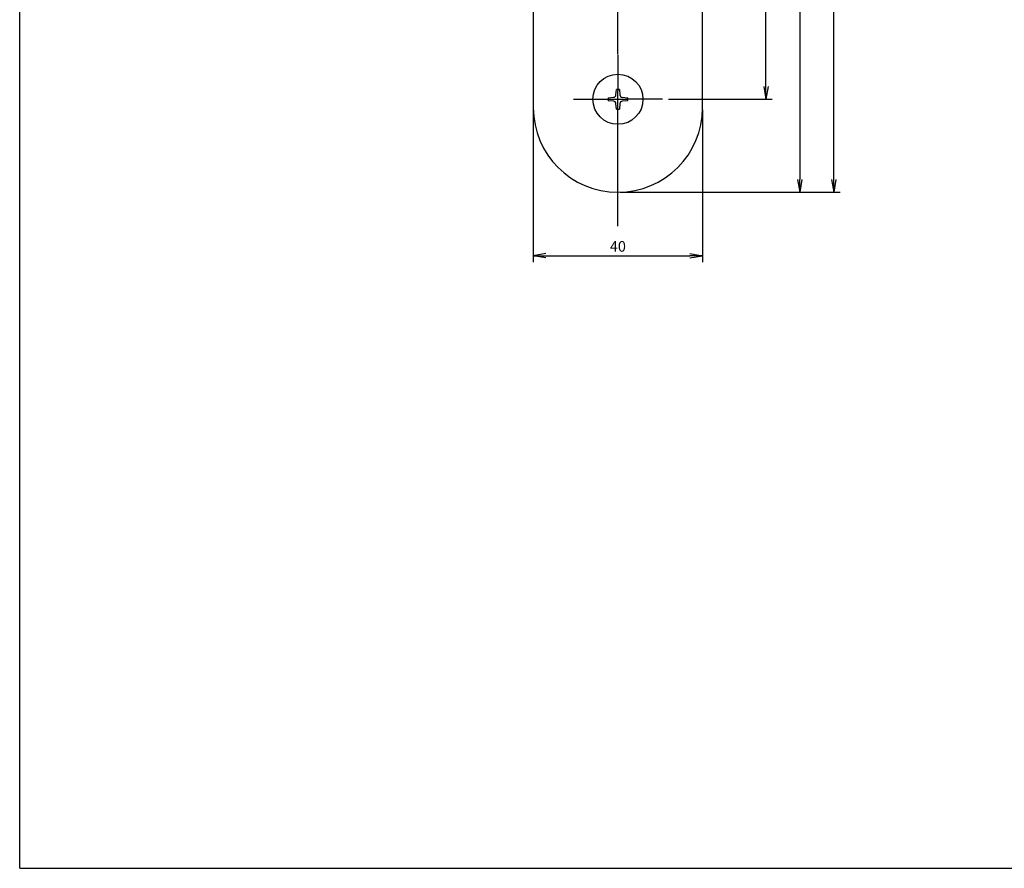
# Model space of a CAD drawing. Units: millimetres. Extents: x -10 to 831, y -10 to 584.
# Drawn here: x -10 to 223, y -10 to 191 of the extents above; entities that cross this region are included whole.
import ezdxf
from ezdxf.lldxf.tags import DXFTag

# ---------------------------------------------------------------- set-up
doc = ezdxf.new("R2010")
doc.units = ezdxf.units.MM
doc.header["$LTSCALE"] = 0.5
doc.layers.add('002_PRT_ALL_AXES', color=7, linetype='Continuous')
doc.layers.add('AXIS_XYZ', color=7, linetype='Continuous')
doc.styles.get("Standard").update_dxf_attribs({"font": 'txt.shx', "bigfont": 'extfont2.shx'})
tags = doc.linetypes.add('CENTER', pattern=[50.8, 31.75, -6.35, 6.35, -6.35]).pattern_tags.tags
tags[10:11] = [DXFTag(74, 4), DXFTag(75, 0), DXFTag(340, '0'), DXFTag(46, 1.0), DXFTag(50, 0.0), DXFTag(44, 0.0), DXFTag(45, 0.0)]
tags[8:9] = [DXFTag(74, 4), DXFTag(75, 0), DXFTag(340, '0'), DXFTag(46, 1.0), DXFTag(50, 0.0), DXFTag(44, 0.0), DXFTag(45, 0.0)]
tags[6:7] = [DXFTag(74, 4), DXFTag(75, 0), DXFTag(340, '0'), DXFTag(46, 1.0), DXFTag(50, 0.0), DXFTag(44, 0.0), DXFTag(45, 0.0)]
tags[4:5] = [DXFTag(74, 4), DXFTag(75, 0), DXFTag(340, '0'), DXFTag(46, 1.0), DXFTag(50, 0.0), DXFTag(44, 0.0), DXFTag(45, 0.0)]
doc.dimstyles.new('DIMSTYLE_1', dxfattribs={"dimtxt": 2.5, "dimasz": 3, "dimexe": 1.5, "dimexo": 0.5, "dimtad": 1, "dimdsep": 46, "dimtxsty": 'Standard', "dimblk": 'OPEN', "dimblk1": 'OPEN', "dimblk2": 'OPEN', "dimcen": 0.09, "dimadec": 0, "dimazin": 0, "dimtp": 0.01, "dimtm": 0.01, "dimtfac": 1, "dimtofl": 0, "dimtmove": 0, "dimatfit": 3, "dimldrblk": 'OPEN', "dimfxl": 1, "dimtolj": 1, "dimarcsym": 0})

# ---------------------------------------------------------------- blocks, each defined once
blk = doc.blocks.new('_OPEN')
at = {"color": 0, "linetype": 'ByBlock', "lineweight": -2}
for p, q in [((-1, 0.167), (0, 0)), ((-1, -0.167), (0, 0)), ((0, 0), (-1, 0))]:
    blk.add_line(p, q, dxfattribs=at)
blk = doc.blocks.new('*D122')
at = {"color": 0, "linetype": 'ByBlock', "lineweight": -2}
for p, q in [((159.9, 301.87), (175.86, 301.87)), ((174.36, 298.87), (174.36, 152.87)), ((131.88, 149.87), (175.86, 149.87))]:
    blk.add_line(p, q, dxfattribs=at)
at = {"layer": 'DEFPOINTS', "color": 0, "linetype": 'ByBlock', "lineweight": 15}
for p in [(159.4, 301.87), (131.38, 149.87)]:
    blk.add_point(p, dxfattribs=at)
at = {"color": 4, "linetype": 'ByBlock', "lineweight": -2, "xscale": 3, "yscale": 3, "zscale": 3}
for p, rotation in [((174.36, 301.87), 90), ((174.36, 149.87), 270)]:
    blk.add_blockref('_OPEN', p, dxfattribs=dict(at, rotation=rotation))
at = {"color": 0, "linetype": 'ByBlock', "insert": (172.48, 234.26), "char_height": 2.5, "attachment_point": 5, "rotation": 90}
blk.add_mtext('152', dxfattribs=at)
blk = doc.blocks.new('*D123')
at = {"color": 0, "linetype": 'ByBlock', "lineweight": -2}
for p, q in [((159.88, 301.87), (167.87, 301.87)), ((166.37, 174.87), (166.37, 298.87)), ((143.31, 171.87), (167.87, 171.87))]:
    blk.add_line(p, q, dxfattribs=at)
at = {"layer": 'DEFPOINTS', "color": 0, "linetype": 'ByBlock', "lineweight": 15}
for p in [(159.38, 301.87), (142.81, 171.87)]:
    blk.add_point(p, dxfattribs=at)
at = {"color": 4, "linetype": 'ByBlock', "lineweight": -2, "xscale": 3, "yscale": 3, "zscale": 3}
for p, rotation in [((166.37, 301.87), 90), ((166.37, 171.87), 270)]:
    blk.add_blockref('_OPEN', p, dxfattribs=dict(at, rotation=rotation))
at = {"color": 0, "linetype": 'ByBlock', "insert": (164.5, 236.87), "char_height": 2.5, "attachment_point": 5, "rotation": 90}
blk.add_mtext('130', dxfattribs=at)
blk = doc.blocks.new('*D124')
at = {"color": 0, "linetype": 'ByBlock', "lineweight": -2}
for p, q in [((131.88, 484.87), (183.9, 484.87)), ((182.4, 152.87), (182.4, 481.87)), ((131.88, 149.87), (183.9, 149.87))]:
    blk.add_line(p, q, dxfattribs=at)
at = {"layer": 'DEFPOINTS', "color": 0, "linetype": 'ByBlock', "lineweight": 15}
for p in [(131.38, 484.87), (131.38, 149.87)]:
    blk.add_point(p, dxfattribs=at)
at = {"color": 4, "linetype": 'ByBlock', "lineweight": -2, "xscale": 3, "yscale": 3, "zscale": 3}
for p, rotation in [((182.4, 484.87), 90), ((182.4, 149.87), 270)]:
    blk.add_blockref('_OPEN', p, dxfattribs=dict(at, rotation=rotation))
at = {"color": 0, "linetype": 'ByBlock', "insert": (180.52, 317.37), "char_height": 2.5, "attachment_point": 5, "rotation": 90}
blk.add_mtext('335', dxfattribs=at)
blk = doc.blocks.new('*D125')
at = {"color": 0, "linetype": 'ByBlock', "lineweight": -2}
for p, q in [((111.38, 169.37), (111.38, 133.37)), ((151.38, 169.37), (151.38, 133.37)), ((114.38, 134.87), (148.38, 134.87))]:
    blk.add_line(p, q, dxfattribs=at)
at = {"layer": 'DEFPOINTS', "color": 0, "linetype": 'ByBlock', "lineweight": 15}
for p in [(111.38, 169.87), (151.38, 169.87)]:
    blk.add_point(p, dxfattribs=at)
at = {"color": 4, "linetype": 'ByBlock', "lineweight": -2, "xscale": 3, "yscale": 3, "zscale": 3, "rotation": 180}
blk.add_blockref('_OPEN', (111.38, 134.87), dxfattribs=at)
at = {"color": 4, "linetype": 'ByBlock', "lineweight": -2, "xscale": 3, "yscale": 3, "zscale": 3}
blk.add_blockref('_OPEN', (151.38, 134.87), dxfattribs=at)
at = {"color": 0, "linetype": 'ByBlock', "insert": (131.38, 136.75), "char_height": 2.5, "attachment_point": 5}
blk.add_mtext('40', dxfattribs=at)

msp = doc.modelspace()

# ---------------------------------------------------------------- linework, layer by layer
at = {"color": 7, "linetype": 'Continuous'}
for p, q in [((-10, -10), (-10, 584)), ((111.384, 464.869), (111.384, 169.869)), ((151.384, 169.869), (151.384, 464.869)), ((129.046, 172.24), (130.363, 172.332)), ((130.92, 172.889), (131.012, 174.207)), ((131.755, 174.207), (131.847, 172.889)), ((132.404, 172.332), (133.722, 172.24)), ((130.363, 171.405), (129.046, 171.497)), ((131.012, 169.531), (130.92, 170.848)), ((131.847, 170.848), (131.755, 169.531)), ((133.722, 171.497), (132.404, 171.405)), ((-10, -10), (831, -10))]:
    msp.add_line(p, q, dxfattribs=at)
msp.add_circle((131.384, 171.869), 5.925, dxfattribs=at)
for centre, radius, start, end in [((151.515, 171.869), 22.472, 179.05306, 180.94694), ((130.322, 172.931), 0.6, 274, 356), ((131.384, 151.736), 22.474, 89.05288, 90.94712), ((132.446, 172.931), 0.6, 184, 266), ((111.252, 171.869), 22.472, 359.05306, 0.94694), ((130.322, 170.807), 0.6, 4, 86), ((132.446, 170.807), 0.6, 94, 176), ((131.384, 169.869), 20, 180, 0), ((131.384, 192.001), 22.474, 269.05288, 270.94712)]:
    msp.add_arc(centre, radius, start, end, dxfattribs=at)
at = {"layer": '002_PRT_ALL_AXES', "color": 2, "linetype": 'CENTER'}
for p, q in [((131.384, 182.381), (131.384, 173.86)), ((120.871, 171.869), (129.285, 171.869)), ((141.896, 171.869), (133.515, 171.869)), ((131.384, 141.851), (131.384, 169.829))]:
    msp.add_line(p, q, dxfattribs=at)
at = {"layer": '002_PRT_ALL_AXES', "color": 2, "linetype": 'Continuous'}
for p, q in [((131.384, 169.829), (131.384, 173.86)), ((129.285, 171.869), (133.486, 171.869))]:
    msp.add_line(p, q, dxfattribs=at)
at = {"layer": 'AXIS_XYZ', "color": 2, "linetype": 'CENTER'}
msp.add_line((131.384, 182.51), (131.384, 219.845), dxfattribs=at)

# ---------------------------------------------------------------- dimensions: what is measured, and where the dimension line sits
at = {"color": 2, "linetype": 'Continuous'}
for base, p1, p2, angle, picture, middle in [((182.398, 484.869), (131.384, 149.869), (131.384, 484.869), 90, '*D124', (180.523, 317.369)), ((174.357, 149.869), (159.402, 301.869), (131.384, 149.869), 270, '*D122', (172.482, 234.257)), ((166.374, 301.869), (142.814, 171.869), (159.381, 301.869), 90, '*D123', (164.499, 236.869))]:
    dim = msp.add_linear_dim(base=base, p1=p1, p2=p2, angle=angle, dimstyle='DIMSTYLE_1', dxfattribs=at)
    dim.commit()
    dim.dimension.update_dxf_attribs({"geometry": picture, "text_midpoint": middle})
dim = msp.add_linear_dim(base=(151.384, 134.875), p1=(111.384, 169.869), p2=(151.384, 169.869), dimstyle='DIMSTYLE_1', dxfattribs=at)
dim.commit()
dim.dimension.update_dxf_attribs({"geometry": '*D125', "text_midpoint": (131.384, 136.75)})

doc.saveas('drawing.dxf')
